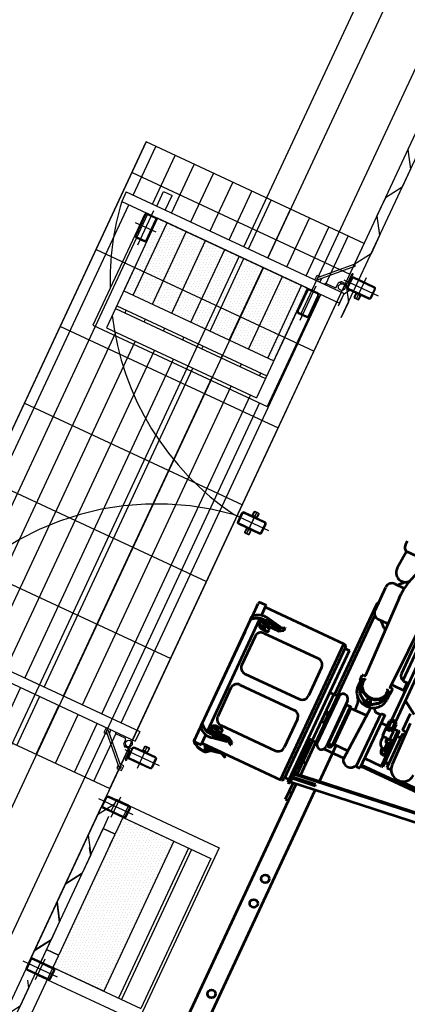
# Model space of a CAD drawing. Units: inches. Extents: x 21 to 692, y 14 to 649.
# Drawn here: x 189 to 191, y 121 to 124 of the extents above; entities that cross this region are included whole.
import ezdxf

# ---------------------------------------------------------------- set-up
doc = ezdxf.new("R2010")
doc.units = ezdxf.units.IN
doc.header["$MEASUREMENT"] = 0
doc.linetypes.add('CENTER', pattern=[2, 1.25, -0.25, 0.25, -0.25])
for name, color, linetype in [('0.3 CONTINUA', 7, 'Continuous'), ('ACUSTICO', 5, 'Continuous'), ('ACUSTICO_PANEL', 5, 'Continuous'), ('C', 7, 'Continuous'), ('CENTER_LINES', 3, 'CENTER'), ('FINA', 1, 'Continuous'), ('FUNDACIONES', 6, 'Continuous'), ('HATCH', 8, 'Continuous'), ('MARCOS', 1, 'Continuous'), ('PARILLA', 8, 'Continuous')]:
    doc.layers.add(name, color=color, linetype=linetype)
doc.layers.add('LE_0007_SHOWN', color=2, linetype='Continuous', lineweight=53)
doc.layers.add('LE_0027_SHOWN', color=2, linetype='Continuous', lineweight=53)
pattern_1 = [(245, (221.320096, 700.037998), (0.00772317257, -0.00973201808), [0, -0.0111125])]

# ---------------------------------------------------------------- blocks, each defined once
blk = doc.blocks.new('A$C17055F9F')
at = {"layer": 'LE_0007_SHOWN'}
for p, q in [((3431.5, 770.5), (3431.5, 1073.3)), ((3426.9, 1064.5), (3426.9, 770.5)), ((3419.4, 929.5), (3419.4, 988.1)), ((3171.8, 869.1), (3138.6, 818.3)), ((3242, 855.4), (3174.7, 855.4)), ((3208.6, 869.5), (3376.8, 874)), ((3244.4, 866.3), (3244.4, 869.9)), ((3255.6, 860.5), (3255.6, 870.8)), ((3255.6, 860.5), (3395.6, 860.5)), ((3272.4, 845.6), (3272.4, 854.5)), ((3378.8, 845.6), (3378.8, 854.5)), ((3381.5, 845.6), (3381.5, 859.6)), ((3388.9, 875.9), (3395.6, 875.9)), ((3393.6, 875.9), (3393.6, 877.7)), ((3395.6, 860.5), (3395.6, 875.9)), ((3224.5, 818.3), (2977, 818.3)), ((3224.5, 819.1), (3231.2, 819.1)), ((3224.5, 819.1), (3224.5, 801.6)), ((3232.2, 825), (3231.2, 823.1)), ((3231.2, 823.1), (3231.2, 797.6)), ((3231.2, 820.1), (3231.2, 800.6)), ((3254.7, 825), (3232.2, 825)), ((3254.7, 817.7), (3232.2, 817.7)), ((3252.4, 845.6), (3398.8, 845.6)), ((3252.4, 842.1), (3252.4, 845.6)), ((3252.4, 842.1), (3398.8, 842.1)), ((3252.6, 839.6), (3398.7, 839.6)), ((3252.6, 825), (3252.6, 839.6)), ((3254.7, 825), (3255.8, 823.1)), ((3255.8, 823.1), (3255.8, 797.6)), ((3255.8, 821.6), (3255.8, 799.2)), ((3256.7, 819.6), (3255.8, 819.6)), ((3257.7, 825), (3256.7, 823.1)), ((3256.7, 823.1), (3256.7, 797.6)), ((3257.2, 839.6), (3257.2, 842.1)), ((3262.9, 825), (3257.8, 825)), ((3262.4, 817.7), (3257.8, 817.7)), ((3262.4, 812), (3262.4, 823.9)), ((3262.4, 812), (3265.4, 812)), ((3263.9, 825.4), (3289.7, 825.4)), ((3265.4, 812), (3265.4, 797.6)), ((3265.4, 795.4), (3265.4, 812)), ((3295.4, 796.7), (3295.4, 812.3)), ((3296.3, 829.5), (3303.4, 833.6)), ((3296.3, 821.2), (3296.3, 829.5)), ((3303.4, 817.1), (3296.3, 821.2)), ((3323.6, 839.4), (3301.8, 836.2)), ((3303.4, 833.6), (3310.6, 829.5)), ((3310.6, 821.2), (3303.4, 817.1)), ((3310.6, 829.5), (3310.6, 821.2)), ((3316.5, 827.4), (3334.8, 827.4)), ((3316.5, 823.4), (3334.8, 823.4)), ((3349.5, 836.2), (3327.7, 839.4)), ((3335.5, 812.8), (3347.9, 814.4)), ((3340.7, 829.5), (3347.9, 833.6)), ((3340.7, 821.2), (3340.7, 829.5)), ((3347.9, 817.1), (3340.7, 821.2)), ((3347.9, 833.6), (3355, 829.5)), ((3355, 821.2), (3347.9, 817.1)), ((3355, 829.5), (3355, 821.2)), ((3394, 839.6), (3394, 842.1)), ((3398.7, 770.5), (3398.7, 839.6)), ((3398.8, 842.1), (3398.8, 845.6)), ((2842, 777.2), (3074.2, 777.2)), ((3224.5, 802.4), (2977, 802.4)), ((3106.1, 796.1), (3070.2, 796.1)), ((3075.2, 780.9), (3075.2, 796.1)), ((3106.1, 744.6), (3106.1, 802.4)), ((3224.5, 801.6), (3231.2, 801.6)), ((3231.2, 797.6), (3232.2, 795.7)), ((3254.7, 803.1), (3232.2, 803.1)), ((3254.7, 795.8), (3232.2, 795.8)), ((3252.6, 770.5), (3252.6, 795.8)), ((3255.8, 797.6), (3254.7, 795.7)), ((3257.5, 796.1), (3254.9, 796.1)), ((3256.7, 801.1), (3255.8, 801.1)), ((3256.7, 797.6), (3257.7, 795.7)), ((3264.3, 803.1), (3257.8, 803.1)), ((3264.3, 795.8), (3257.8, 795.8)), ((3265.4, 797.6), (3264.3, 795.7)), ((3265.4, 796.1), (3264.6, 796.1)), ((3265.4, 795.4), (3293.9, 795.4)), ((3298.3, 798.5), (3313.6, 798.5)), ((2813.2, 751.4), (3117.1, 744.4)), ((2879.7, 761.2), (3052.7, 761.2)), ((3119.5, 754.9), (3116.2, 744.5)), ((3139.3, 755.9), (3120.9, 755.9)), ((3132.8, 742.5), (3136.7, 754.9)), ((3140.8, 754.4), (3140.8, 737.9)), ((3140.8, 745.7), (3143.2, 745.7)), ((3142.1, 753.4), (3164.7, 753.4)), ((3145.1, 746.7), (3143.2, 746.7)), ((3150.4, 747.2), (3148.8, 747.2)), ((3220.6, 770.5), (3439.9, 770.5)), ((3220.6, 755.4), (3220.6, 770.5)), ((3439.9, 755.4), (3220.6, 755.4)), ((3225.6, 740.2), (3225.6, 755.4)), ((3439.9, 755.4), (3439.9, 770.5)), ((3184.1, 735.5), (3181.5, 735.5)), ((3209.8, 701), (3185.5, 733.4)), ((3212.3, 701), (3188, 733.4)), ((3202.2, 701.6), (3198.3, 701.6)), ((3201.2, 702.6), (3200.4, 702.6)), ((3201.1, 702.6), (3200.7, 702.6)), ((3207.5, 697.5), (3202.2, 701.6)), ((3216.7, 710.9), (3434.4, 699.4)), ((3251.1, 709.1), (3251.1, 645.2)), ((3400.2, 701.2), (3400.2, 645.2)), ((3185.5, 653.4), (3209.8, 685.8)), ((3188, 653.4), (3212.3, 685.8)), ((3202.2, 685.2), (3198.3, 685.2)), ((3200.1, 684.1), (3201.2, 684.1)), ((3207.5, 689.3), (3202.2, 685.2)), ((3207.5, 697.5), (3204.9, 697.5)), ((3207.5, 689.3), (3204.9, 689.3)), ((3207.5, 697.5), (3207.5, 689.3)), ((3431.5, 617.7), (3431.5, 699.5)), ((2631.1, 647.2), (2631.1, 585.2)), ((2738.9, 629.5), (2757, 611.5)), ((2759.2, 597), (2759.2, 632.1)), ((2800.6, 634.9), (3116.4, 642.4)), ((2905.2, 597), (2905.2, 632.1)), ((2924.8, 628.8), (2907.5, 611.5)), ((2930.4, 637.8), (2926.4, 630.8)), ((3119.5, 631.9), (3116.2, 642.3)), ((3139.3, 630.9), (3120.9, 630.9)), ((3132.8, 644.3), (3136.7, 631.9)), ((3140.8, 632.4), (3140.8, 648.9)), ((3140.8, 641), (3143.2, 641)), ((3142.1, 633.4), (3164.7, 633.4)), ((3143.2, 640), (3145.1, 640)), ((3150.4, 639.6), (3148.8, 639.6)), ((3181.5, 651.3), (3184.1, 651.3)), ((3218.6, 658.4), (3251.1, 662.1)), ((3406, 640.7), (3245.3, 640.7)), ((3245.3, 624.8), (3245.3, 640.7)), ((3405.3, 645.2), (3246, 645.2)), ((3246, 640.7), (3246, 645.2)), ((3549.3, 653.9), (3400.2, 653.9)), ((3405.3, 640.7), (3405.3, 645.2)), ((3406, 624.8), (3406, 640.7)), ((3406, 632.7), (3409.2, 638.3)), ((3409.2, 627.2), (3406, 632.7)), ((3409.2, 638.3), (3415.7, 638.3)), ((3415.7, 627.2), (3409.2, 627.2)), ((4585.6, 653.9), (3585.4, 653.9)), ((3230.6, 621.4), (3420.6, 621.4)), ((3406, 624.8), (3245.3, 624.8)), ((3246, 621.4), (3246, 624.8)), ((3405.3, 621.4), (3405.3, 624.8)), ((2610.2, 572), (2592.4, 572)), ((2631.1, 585.2), (2701.3, 580.6)), ((2880.2, 572), (2784.2, 572)), ((2860.8, 566.9), (3230, 567.2)), ((3230, 579.5), (2898, 579.4)), ((3230, 580.1), (3421.3, 580.1)), ((3230, 564.2), (3230, 580.1)), ((3230, 564.2), (3421.3, 564.2)), ((3230.6, 585.4), (3420.6, 585.4)), ((3230.6, 558.9), (3230.7, 558.9)), ((3230.7, 580.1), (3230.7, 585.4)), ((3230.7, 548.9), (3230.7, 564.2)), ((3308.6, 576.1), (3300, 576.1)), ((3300, 576.1), (3300, 568.2)), ((3308.6, 572.1), (3300, 572.1)), ((3308.6, 568.2), (3300, 568.2)), ((3308.6, 566.1), (3308.6, 578.1)), ((3342.7, 578.1), (3308.6, 578.1)), ((3342.7, 566.1), (3308.6, 566.1)), ((3342.7, 578.1), (3342.7, 566.1)), ((3420.5, 580.1), (3420.5, 585.4)), ((3420.5, 548.9), (3420.5, 564.2)), ((3420.5, 558.9), (3420.6, 558.9)), ((3421.3, 564.2), (3421.3, 580.1)), ((3558.5, 579.8), (3421.3, 580.1)), ((3560, 567), (3421.3, 567)), ((3508.6, 567), (3508.6, 579.7)), ((3662.6, 579.5), (3594.5, 579.7)), ((3662.6, 567), (3596.1, 567)), ((3632.6, 567), (3632.6, 579.7)), ((4696.3, 579.7), (3662.6, 579.5)), ((3662.6, 567), (3662.6, 579.5)), ((3604.4, 519.3), (3042.8, 519.3)), ((3042.8, 194.9), (3042.8, 519.3)), ((3044.2, 519.3), (3044.2, 522.8)), ((3051.5, 530), (3595.8, 530)), ((3590.3, 548.9), (3056.9, 548.9)), ((3056.9, 530), (3056.9, 548.9)), ((3590.3, 548.9), (3416.6, 548.9)), ((3590.3, 530), (3590.3, 548.9)), ((3603, 522.8), (3603, 519.3)), ((3604.4, 194.9), (3604.4, 519.3)), ((3158.4, 481), (3276, 481)), ((3371.6, 481), (3489.1, 481)), ((3133.4, 230.9), (3133.4, 456)), ((3301, 230.9), (3301, 456)), ((3346.6, 230.9), (3346.6, 456)), ((3514.1, 230.9), (3514.1, 456)), ((3086.4, 277.9), (3075.3, 214.7)), ((3087.7, 277.9), (3078.1, 223.2)), ((3081.2, 292.7), (3082.5, 294.9)), ((3089.9, 277.9), (3081.2, 292.7)), ((3091.9, 292.7), (3081.2, 292.7)), ((3093.1, 294.9), (3082.5, 294.9)), ((3103.1, 277.9), (3086.4, 277.9)), ((3098.6, 277.9), (3089.4, 225.3)), ((3089.9, 236.3), (3089.9, 277.9)), ((3099.8, 277.7), (3090.7, 225.9)), ((3091.9, 292.7), (3093.1, 294.9)), ((3100.5, 277.9), (3091.9, 292.7)), ((3103.1, 277.9), (3093.1, 294.9)), ((3103.1, 225.9), (3103.1, 277.9)), ((3543.7, 277.9), (3553.7, 294.9)), ((3543.7, 225.9), (3543.7, 277.9)), ((3543.7, 277.9), (3560.5, 277.9)), ((3546.3, 277.9), (3555, 292.7)), ((3547, 277.7), (3556.1, 225.9)), ((3548.3, 277.9), (3557.5, 225.3)), ((3555, 292.7), (3553.7, 294.9)), ((3553.7, 294.9), (3564.3, 294.9)), ((3555, 292.7), (3565.6, 292.7)), ((3557, 277.9), (3565.6, 292.7)), ((3557, 236.3), (3557, 277.9)), ((3559.2, 277.9), (3568.7, 223.2)), ((3560.5, 277.9), (3571.5, 214.7)), ((3565.6, 292.7), (3564.3, 294.9)), ((3604.6, 275.8), (3614.1, 294.9)), ((3604.6, 248.8), (3604.6, 275.8)), ((3608.4, 277.9), (3616.9, 294.9)), ((3608.4, 277.9), (3621.3, 219.3)), ((3616.9, 294.9), (3614.1, 294.9)), ((3103.1, 225.9), (3089.9, 225.9)), ((3099.6, 209.9), (3099.6, 225.9)), ((3107.4, 234.5), (3105.4, 234.5)), ((3105.4, 227.9), (3105.4, 234.5)), ((3109.3, 236.5), (3109.3, 237.6)), ((3109.9, 213.9), (3109.9, 223.9)), ((3110.9, 213.9), (3110.9, 223.9)), ((3114.9, 227.9), (3113.9, 227.9)), ((3116.6, 243.9), (3115.6, 243.9)), ((3118.9, 213.9), (3118.9, 223.9)), ((3121.9, 218.8), (3121.9, 237.6)), ((3122.9, 218.8), (3122.9, 237.6)), ((3524, 218.8), (3524, 237.6)), ((3525, 218.8), (3525, 237.6)), ((3528, 213.9), (3528, 223.9)), ((3530.2, 243.9), (3531.2, 243.9)), ((3532, 227.9), (3533, 227.9)), ((3536, 213.9), (3536, 223.9)), ((3537, 213.9), (3537, 223.9)), ((3537.5, 236.5), (3537.5, 237.6)), ((3539.5, 234.5), (3541.4, 234.5)), ((3541.4, 227.9), (3541.4, 234.5)), ((3543.7, 225.9), (3557, 225.9)), ((3547.2, 209.9), (3547.2, 225.9)), ((3607.4, 241.9), (3604.4, 241.9)), ((3604.6, 248.8), (3608.9, 246.5)), ((3607.4, 203.9), (3607.4, 241.9)), ((3607.4, 240.5), (3608.9, 241.3)), ((3607.4, 225.9), (3616.1, 224.3)), ((3035.1, 171.3), (3035.1, 194.9)), ((3076.9, 194.9), (3035.1, 194.9)), ((3099.8, 209.9), (3089.9, 209.9)), ((3099.8, 206.2), (3089.9, 206.2)), ((3109, 201.9), (3090, 201.9)), ((3555.8, 194.9), (3091.1, 194.9)), ((3114.9, 209.9), (3113.9, 209.9)), ((3158.4, 205.9), (3276, 205.9)), ((3371.6, 205.9), (3489.1, 205.9)), ((3532, 209.9), (3533, 209.9)), ((3537.9, 201.9), (3556.8, 201.9)), ((3547, 209.9), (3557, 209.9)), ((3547, 206.2), (3557, 206.2)), ((3612.2, 194.9), (3570, 194.9)), ((3607.4, 203.9), (3604.4, 203.9)), ((3607.4, 209.9), (3616.1, 211.5)), ((3612.2, 171.3), (3612.2, 194.9)), ((3093.8, 164.9), (3041.5, 164.9)), ((3109.8, 163.4), (3096.1, 163.4)), ((3537.6, 164.9), (3109.2, 164.9)), ((3475.4, 164.9), (3159.2, 164.9)), ((3537, 163.4), (3550.7, 163.4)), ((3605.8, 164.9), (3553.1, 164.9)), ((3607, 164.9), (3605.8, 164.9)), ((3605.8, 164.8), (3607, 164.8)), ((3605.8, 162.8), (3607, 162.8)), ((3613, 168.3), (3611.9, 167.1)), ((3613.1, 165.5), (3613.9, 166.3)), ((3613.9, 166.3), (3614.7, 167.4))]:
    blk.add_line(p, q, dxfattribs=at)
for points in [[(2800.7, 634.9), (2800.7, 634.9, -0.268892), (2569.2, 760.2)], [(3198.3, 701.6, 0.00363), (3197.3, 701.3, 0.015365), (3196, 700.8, 0.023381), (3194.9, 700.4, 0.034038), (3193.9, 699.8, 0.02369), (3193.3, 699.4)], [(3198.3, 701.6, 0.00456), (3199, 700.9, 0.009836), (3199.5, 700.4, 0.021266), (3200.2, 699.7, 0.039214), (3201.2, 699, 0.02536), (3202.1, 698.5, 0.017681), (3203, 698.2, 0.010359), (3204, 697.8, 0.003408), (3204.9, 697.5)], [(3194.1, 687, 0.021912), (3194.7, 686.6, 0.02743), (3195.7, 686.1, 0.019088), (3196.9, 685.6, 0.004527), (3197.5, 685.4, 0.002806), (3198.3, 685.2)], [(3204.9, 689.3, 0.003398), (3204, 689, 0.01034), (3203, 688.6, 0.017653), (3202.1, 688.3, 0.025327), (3201.2, 687.8, 0.039231), (3200.2, 687.1, 0.021328), (3199.5, 686.4, 0.009857), (3199, 685.9, 0.004554), (3198.3, 685.2)], [(3204.9, 697.5, 0.005954), (3204.5, 696.5, 0.012268), (3204.2, 695.7, 0.039981), (3203.8, 694.4, 0.098621), (3203.8, 692.5, 0.024109), (3203.9, 691.9, 0.021095), (3204.2, 691.1, 0.013128), (3204.5, 690.3, 0.004491), (3204.7, 689.8, 0.002479), (3204.9, 689.3)]]:
    blk.add_lwpolyline(points, format="xyb", dxfattribs=at)
for centre, radius in [((3303.4, 825.4), 9.25), ((3303.4, 825.4), 7.14), ((3347.9, 825.4), 9.25), ((3347.9, 825.4), 7.14), ((3412.4, 632.7), 5.56), ((3965, 624.1), 15.2), ((4066.6, 624.1), 15.2), ((4440.4, 624.1), 15.2), ((3611.4, 232.9), 3), ((3614.9, 217.9), 3)]:
    blk.add_circle(centre, radius, dxfattribs=at)
for centre, radius, start, end in [((3375.6, 918.9), 45, 271.5, 86), ((3266.4, 854.5), 6, 0, 90), ((3384.8, 854.5), 6, 90, 180), ((3237.9, 821.3), 6.74, 147.186, 212.8069), ((3256.5, 810.4), 25.3, 163.2301, 196.7677), ((3249, 821.3), 6.74, 327.1855, 32.814), ((3230.5, 810.4), 25.3, 343.2323, 16.7699), ((3263.4, 821.3), 6.74, 147.186, 212.8069), ((3282, 810.4), 25.3, 163.2302, 196.7677), ((3263.9, 823.9), 1.5, 90, 180), ((3240.1, 810.4), 25.3, 343.2323, 3.7064), ((3289.7, 828.4), 3, 270, 347.6237), ((3303.4, 825.4), 11, 20.8937, 167.6753), ((3298.4, 812.3), 3, 69.0815, 180), ((3303.4, 825.4), 11, 249.0242, 338.9945), ((3314, 834.5), 3, 221.0041, 321.7955), ((3313.6, 822.4), 23.9, 270, 343.0126), ((3316.5, 830.4), 3, 200.9175, 270), ((3316.5, 820.4), 3, 90, 159.0825), ((3325.6, 825.4), 11.9, 38.1735, 141.8008), ((3325.6, 825.3), 14.3, 81.7495, 98.5375), ((3334.8, 830.4), 3, 270, 339.0832), ((3334.8, 820.4), 3, 20.9168, 90), ((3337.3, 834.6), 3, 218.2464, 318.9533), ((3339.3, 814.3), 3, 52.0741, 162.581), ((3347.9, 825.4), 11, 200.8438, 159.1341), ((3051.6, 785.1), 23.9, 272.5722, 349.7741), ((3237.9, 799.4), 6.74, 147.1864, 212.814), ((3249, 799.4), 6.74, 327.186, 32.8136), ((3263.4, 799.4), 6.74, 147.1864, 212.8069), ((3258.7, 799.4), 6.74, 327.1931, 32.814), ((3293.9, 796.9), 1.5, 270, 0), ((3298.2, 795.5), 3, 90, 162.5423), ((3117.2, 747.4), 3, 266.4272, 342.5195), ((3120.9, 754.4), 1.5, 90, 180), ((3127.1, 744.3), 6, 266.273, 342.5224), ((3138.1, 754.4), 1.5, 90, 180), ((3139.3, 754.4), 1.5, 0, 90), ((3211.6, 740.2), 14, 264.0756, 0), ((3426.8, 726.4), 28.1, 285.8407, 73.2287), ((2703.6, 616.2), 35.8, 266.1892, 48.8746), ((2769.7, 658.5), 42.3, 202.6062, 223.3115), ((2746.7, 632.2), 12.5, 0, 23.2021), ((2917.7, 632.2), 12.5, 155.2952, 180), ((2918.1, 635.6), 9.5, 315, 329.9993), ((2899.2, 655.8), 36, 330.0001, 330.2266), ((3116.4, 639.4), 3, 17.4805, 93.6311), ((3120.9, 632.4), 1.5, 180, 270), ((3127.1, 642.5), 6, 17.4776, 93.727), ((3138.1, 632.4), 1.5, 180, 270), ((3139.3, 632.4), 1.5, 270, 0), ((3223, 629.6), 29.2, 98.8453, 136.375), ((2782.4, 637), 36, 224.9989, 229.9116), ((2784.2, 597), 25, 180, 270), ((2880.2, 597), 25, 270, 0), ((2882.1, 637), 36, 310.0872, 315.0011), ((3230.6, 603.4), 18, 90, 270.3183), ((3420.6, 603.4), 18, 269.6817, 90), ((2610.2, 597), 25, 270, 331.6555), ((2866.1, 603.5), 37, 238.3512, 261.8259), ((3051.5, 522.8), 7.22, 90, 180), ((3595.8, 522.8), 7.22, 0, 90), ((3158.4, 456), 25, 90, 180), ((3276, 456), 25, 0, 90), ((3371.6, 456), 25, 90, 180), ((3489.1, 456), 25, 0, 90), ((3106.8, 209.2), 32, 118.7392, 182.4345), ((3099, 217.9), 12.2, 138.8858, 221.1142), ((3101, 217.9), 12.2, 138.8889, 221.1111), ((3101.4, 232.9), 5.98, 168.2991, 180), ((3101.4, 232.9), 5.98, 180, 191.7009), ((3099.2, 233.4), 3.72, 153.4349, 168.2991), ((3099.2, 232.4), 3.72, 191.7009, 206.565), ((3097.8, 234.1), 2.15, 129.6393, 153.4349), ((3097.8, 231.7), 2.15, 206.565, 230.3607), ((3096.9, 235.1), 0.797, 90, 129.6393), ((3096.9, 230.7), 0.797, 230.3607, 269.9999), ((3096.3, 234.9), 1.02, 41.2452, 71.3267), ((3096.3, 230.9), 1.02, 288.6739, 318.7552), ((3096.9, 235.1), 0.797, 50.3606, 89.9998), ((3096.9, 230.7), 0.797, 269.9999, 309.6392), ((3095.1, 233.8), 2.7, 22.9089, 41.2452), ((3095.1, 232), 2.7, 318.7552, 337.0914), ((3096, 234.1), 2.15, 26.565, 50.3606), ((3096, 231.7), 2.15, 309.6392, 333.4349), ((3093.8, 233.2), 4.1, 10.3702, 22.9089), ((3093.8, 232.6), 4.1, 337.0914, 349.63), ((3091.9, 232.9), 5.99, 0.0001, 10.3702), ((3091.9, 232.9), 5.99, 349.63, 0.0001), ((3094.6, 233.4), 3.72, 11.7009, 26.565), ((3094.6, 232.4), 3.72, 333.4349, 348.299), ((3092.4, 232.9), 5.98, 360, 11.7009), ((3092.4, 232.9), 5.98, 348.299, 360), ((3102.6, 230.9), 5, 276.4073, 294.7711), ((3103.4, 227.9), 1.97, 309.4817, 0), ((3107.4, 236.5), 1.97, 270, 0), ((3115.6, 237.6), 6.27, 90, 180), ((3113.9, 223.9), 4, 90, 180), ((3114.9, 223.9), 4, 0, 180), ((3115.6, 237.6), 6.28, 0, 90), ((3116.6, 237.6), 6.28, 0, 90), ((3158.4, 230.9), 25, 180, 270), ((3276, 230.9), 25, 270, 0), ((3371.6, 230.9), 25, 180, 270), ((3489.1, 230.9), 25, 270, 0), ((3530.2, 237.6), 6.27, 90, 180), ((3531.2, 237.6), 6.27, 90, 180), ((3532, 223.9), 4, 0, 180), ((3531.2, 237.6), 6.27, 0, 90), ((3533, 223.9), 4, 0, 90), ((3539.5, 236.5), 1.97, 180, 270), ((3543.4, 227.9), 1.97, 180, 230.5183), ((3544.3, 230.9), 5, 245.2137, 263.5927), ((3554.4, 232.9), 5.98, 168.2991, 180), ((3554.4, 232.9), 5.98, 180, 191.701), ((3552.2, 233.4), 3.72, 153.435, 168.2991), ((3552.2, 232.4), 3.72, 191.701, 206.5651), ((3550.8, 234.1), 2.15, 129.6394, 153.435), ((3554.9, 232.9), 5.99, 169.6298, 179.9999), ((3554.9, 232.9), 5.99, 179.9999, 190.37), ((3550.8, 231.7), 2.15, 206.5651, 230.3608), ((3553.1, 233.2), 4.1, 157.0912, 169.6298), ((3553.1, 232.6), 4.1, 190.37, 202.9086), ((3551.8, 233.8), 2.7, 138.7549, 157.0912), ((3551.8, 232), 2.7, 202.9086, 221.2448), ((3549.9, 235.1), 0.797, 90.0002, 129.6394), ((3549.9, 230.7), 0.797, 230.3608, 270.0001), ((3550.5, 234.9), 1.02, 108.6734, 138.7549), ((3550.5, 230.9), 1.02, 221.2448, 251.326), ((3549.9, 235.1), 0.797, 50.3608, 90), ((3549.9, 230.7), 0.797, 270.0001, 309.6394), ((3549.1, 234.1), 2.15, 26.5651, 50.3608), ((3549.1, 231.7), 2.15, 309.6394, 333.435), ((3547.7, 233.4), 3.72, 11.7009, 26.5651), ((3547.7, 232.4), 3.72, 333.435, 348.2991), ((3545.5, 232.9), 5.98, 0, 11.7009), ((3545.5, 232.9), 5.98, 348.2991, 0), ((3545.8, 217.9), 12.2, 318.8889, 41.1111), ((3540, 209.2), 32, 355.4124, 61.2608), ((3547.8, 217.9), 12.2, 318.8858, 41.1142), ((3607.4, 243.9), 3, 0, 61.9399), ((3607.4, 243.9), 3, 298.0601, 0), ((3614.9, 217.9), 6.5, 280.487, 79.5043), ((3588.2, 202.3), 44.1, 20.7586, 47.732), ((3588.2, 202.3), 42.1, 21.1467, 43.6918), ((3141, 211.3), 66.2, 184.3604, 225.8529), ((3119.8, 209.2), 32, 173.7724, 182.4345), ((3141.7, 206.2), 53.8, 178.3108, 189.7927), ((3141.7, 206.2), 53.8, 189.7937, 232.1275), ((3121.8, 209.2), 32, 178.731, 182.4345), ((3143.7, 206.2), 53.8, 178.3108, 230.0578), ((3097.3, 217.9), 5.98, 168.2991, 180), ((3097.3, 217.9), 5.98, 180, 191.7009), ((3095.1, 218.4), 3.72, 153.4349, 168.2991), ((3095.1, 217.4), 3.72, 191.7009, 206.565), ((3093.7, 219.1), 2.15, 129.6393, 153.4349), ((3093.7, 216.7), 2.15, 206.565, 230.3607), ((3092.8, 220.1), 0.797, 90, 129.6393), ((3092.8, 215.7), 0.797, 230.3607, 269.9999), ((3092.2, 219.9), 1.02, 41.2431, 71.3227), ((3092.2, 215.9), 1.02, 288.6755, 318.7558), ((3092.8, 220.1), 0.797, 50.3606, 89.9998), ((3092.8, 215.7), 0.797, 269.9999, 309.6392), ((3091, 218.8), 2.7, 22.9079, 41.2431), ((3091, 217), 2.7, 318.7558, 337.0914), ((3091.9, 219.1), 2.15, 26.565, 50.3606), ((3091.9, 216.7), 2.15, 309.6392, 333.4349), ((3089.7, 218.2), 4.1, 10.3696, 22.9079), ((3089.7, 217.6), 4.1, 337.0914, 349.6298), ((3087.8, 217.9), 5.99, 359.9998, 10.3696), ((3087.8, 217.9), 5.99, 349.6298, 359.9998), ((3090.5, 218.4), 3.72, 11.7009, 26.565), ((3090.5, 217.4), 3.72, 333.4349, 348.299), ((3088.3, 217.9), 5.98, 360, 11.7009), ((3088.3, 217.9), 5.98, 348.299, 360), ((3099.8, 208.1), 1.83, 0, 90), ((3099.8, 208.1), 1.82, 270, 0), ((3108, 216.2), 14.3, 273.4807, 307.9531), ((3109, 216.2), 14.3, 269.3354, 307.8364), ((3113.9, 213.9), 4, 180, 270), ((3114.9, 213.9), 4, 180, 0), ((3107.3, 215.2), 14, 312.3945, 335.0256), ((3108.3, 215.3), 14, 312.3279, 334.9762), ((3096.9, 218.8), 25, 337.6738, 1.82), ((3097.9, 218.8), 25, 337.6738, 1.82), ((3548.9, 218.8), 25, 178.18, 202.3262), ((3549.9, 218.8), 25, 178.18, 202.3262), ((3538.5, 215.3), 14, 205.0238, 227.6721), ((3539.5, 215.2), 14, 204.9744, 227.6055), ((3532, 213.9), 4, 180, 0), ((3537.9, 216.2), 14.3, 232.1636, 270.6686), ((3538.9, 216.2), 14.3, 232.0438, 266.5193), ((3533, 213.9), 4, 270, 0), ((3503.2, 206.2), 53.8, 309.943, 1.6892), ((3505.2, 206.2), 53.8, 307.8725, 345.7057), ((3547, 208.1), 1.82, 90, 180), ((3547, 208.1), 1.82, 180, 270), ((3505.8, 211.3), 66.2, 314.1429, 355.9667), ((3558.5, 217.9), 5.98, 168.2991, 180), ((3558.5, 217.9), 5.98, 180, 191.701), ((3556.3, 218.4), 3.72, 153.435, 168.2991), ((3556.3, 217.4), 3.72, 191.701, 206.5651), ((3554.9, 219.1), 2.15, 129.6394, 153.435), ((3559, 217.9), 5.99, 169.6304, 180.0002), ((3559, 217.9), 5.99, 180.0002, 190.3702), ((3554.9, 216.7), 2.15, 206.5651, 230.3608), ((3557.2, 218.2), 4.1, 157.0921, 169.6304), ((3557.2, 217.6), 4.1, 190.3702, 202.9085), ((3555.9, 218.8), 2.7, 138.7569, 157.0921), ((3555.9, 217), 2.7, 202.9085, 221.2442), ((3554, 220.1), 0.797, 90.0002, 129.6394), ((3554, 215.7), 0.797, 230.3608, 270.0001), ((3554.6, 219.9), 1.02, 108.6773, 138.7569), ((3554.6, 215.9), 1.02, 221.2442, 251.3245), ((3554, 220.1), 0.797, 50.3608, 90), ((3554, 215.7), 0.797, 270.0001, 309.6394), ((3553.2, 219.1), 2.15, 26.5651, 50.3608), ((3553.2, 216.7), 2.15, 309.6394, 333.435), ((3551.8, 218.4), 3.72, 11.7009, 26.5651), ((3551.8, 217.4), 3.72, 333.435, 348.2991), ((3549.6, 217.9), 5.98, 0, 11.7009), ((3549.6, 217.9), 5.98, 348.2991, 0), ((3525, 209.2), 32, 357.5655, 1.269), ((3505.2, 206.2), 53.8, 345.7057, 1.6892), ((3527, 209.2), 32, 357.5655, 6.2276), ((3638.1, 212.6), 66.2, 182.9966, 184.3604), ((3556.7, 211.6), 71, 322.3763, 4.6853), ((3556.7, 211.6), 73, 322.6529, 4.9182), ((3041.5, 171.3), 6.43, 180, 270), ((3096.1, 165.4), 2, 232.7807, 270), ((3109.8, 165.4), 2, 232.7579, 320.7227), ((3109.8, 165.8), 0.999, 230.8477, 299.5886), ((3107.4, 167.3), 5.17, 321.0841, 331.745), ((3539.5, 167.3), 5.17, 208.255, 218.9159), ((3537, 165.4), 2, 219.2773, 307.2367), ((3537.1, 165.8), 1, 240.3333, 309.1523), ((3550.7, 165.4), 2, 270, 307.2193), ((3605.8, 171.3), 8.5, 229.145, 270), ((3605.8, 171.3), 6.5, 261.5259, 270), ((3605.8, 171.3), 6.43, 270, 0), ((3607, 171.3), 6.5, 270, 318.999), ((3607, 171.3), 8.5, 270, 316.2679)]:
    blk.add_arc(centre, radius, start, end, dxfattribs=at)
for centre, major_axis, ratio, start_param, end_param in [((3241.6, 866.3), (0, 11), 0.258819, 3.141591, 4.710803), ((3142.1, 693.4), (0, 60), 0.906308, 0.482779, 0.547959), ((3142.1, 693.4), (0, 60), 0.906308, 5.715603, 6.305883), ((3142.1, 693.4), (0, 56.7), 0.906308, 5.925182, 6.307187), ((3144.1, 693.4), (0, 54), 0.906308, 6.19843, 6.34994), ((3143.2, 693.4), (0, 53.3), 0.906308, 5.517978, 6.332324), ((3138.8, 693.4), (0, 52.4), 0.906308, 3.185026, 6.239701), ((3138.8, 693.4), (0, 49.5), 0.906308, 3.187507, 6.23722), ((3148.8, 693.4), (0, 53.8), 0.906308, 5.599206, 6.411088), ((3143.2, 693.4), (0, 52.4), 0.906308, 5.508454, 6.283184), ((3145.1, 693.4), (0, 53.3), 0.906308, 5.553141, 6.283184), ((3150.4, 693.4), (0, 53.8), 0.906308, 5.609559, 6.283184), ((3155.9, 693.4), (0, 53.3), 0.906308, 5.606226, 6.268933), ((3154, 693.4), (0, 53.3), 0.906308, 5.62146, 6.214168), ((3164.7, 693.4), (0, 60), 0.906308, 3.139937, 6.285102), ((3181.5, 729.5), (0, -6), 0.874267, 2.278732, 5.408401), ((3140.9, 693.4), (0, -51.5), 0.910019, 0.894929, 2.247078), ((3184.1, 729.5), (0, -6), 0.874267, 2.278732, 3.141611), ((3155.9, 693.4), (0, 53.3), 0.906308, 5.261876, 5.543326), ((3197, 693.4), (0, -7.15), 0.93317, 0, 6.283184), ((3200.1, 693.4), (0, -9.25), 0.906308, 5.480337, 10.227654), ((3201.2, 693.4), (0, -9.25), 0.906308, 0.000012, 3.151592), ((3201.2, 693.4), (0, -12), 0.922325, 0.88917, 2.25242), ((3203.7, 693.4), (0, -12), 0.922325, 0.88917, 2.25242), ((3155.9, 693.4), (0, 53.3), 0.906308, 3.881579, 4.162787), ((3142.1, 693.4), (0, -60), 0.906308, 5.735226, 5.800407), ((3143.2, 693.4), (0, 53.3), 0.906308, 3.092403, 3.906793), ((3142.1, 693.4), (0, 60), 0.906308, 3.118834, 3.709175), ((3142.1, 693.4), (0, 56.7), 0.906308, 3.117546, 3.499596), ((3148.8, 693.4), (0, 53.8), 0.906308, 3.013686, 3.825538), ((3143.2, 693.4), (0, 52.4), 0.906308, 3.141592, 3.916314), ((3145.1, 693.4), (0, 53.3), 0.906308, 3.141592, 3.871621), ((3150.4, 693.4), (0, 53.8), 0.906308, 3.141592, 3.81518), ((3155.9, 693.4), (0, 53.3), 0.906308, 3.155848, 3.818433), ((3154, 693.4), (0, 53.3), 0.906308, 3.210615, 3.80327), ((3181.5, 657.3), (0, -6), 0.874267, 4.012752, 7.146036), ((3184.1, 657.3), (0, -6), 0.874267, 0.000013, 0.86285)]:
    blk.add_ellipse(centre, major_axis=major_axis, ratio=ratio, start_param=start_param, end_param=end_param, dxfattribs=at)
at = {"layer": 'LE_0027_SHOWN'}
for p, q in [((3412.7, 1756.8), (3561.3, 556.8)), ((3417, 1756.8), (3565.6, 556.8)), ((3448.7, 1756.8), (3597.4, 556.8)), ((3571.1, 646.9), (3565.2, 646.1)), ((3565.2, 646.1), (3576.2, 556.8)), ((3571.1, 646.9), (3582.2, 557.6)), ((3426.5, 548.9), (3426.5, 556.8)), ((3601.5, 556.8), (3426.6, 556.8)), ((3601.5, 546.8), (3601.5, 556.8)), ((3590.3, 546.8), (3601.5, 546.8))]:
    blk.add_line(p, q, dxfattribs=at)
blk = doc.blocks.new('A$C7FA62A2C')
at = {"ltscale": 0.1}
for points in [[(42, -25), (-42, -25, -0.414214), (-50, -17), (-50, 17, -0.414214), (-42, 25), (42, 25, -0.414214), (50, 17), (50, -17, -0.414214)], [(42, -21), (-42, -21, -0.414214), (-46, -17), (-46, 17, -0.414214), (-42, 21), (42, 21, -0.414214), (46, 17), (46, -17, -0.414214)]]:
    blk.add_lwpolyline(points, format="xyb", close=True, dxfattribs=at)

msp = doc.modelspace()

# ---------------------------------------------------------------- hatches: boundary and pattern name
at = {"layer": 'C'}
h = msp.add_hatch(dxfattribs=at)
h.set_pattern_fill('DOTS', color=256, scale=0.007, angle=-115, style=0)
h.set_pattern_definition(pattern_1)
h.paths.add_polyline_path([(190.22796, 123.18029), (190.3389, 123.4182), (190.35475, 123.45218), (189.79284, 123.71421), (189.66605, 123.44232)])
h = msp.add_hatch(dxfattribs=at)
h.set_pattern_fill('DOTS', color=256, scale=0.007, angle=-115, style=0)
h.set_pattern_definition(pattern_1)
h.paths.add_polyline_path([(189.59148, 120.81994), (189.85351, 121.38185), (189.66318, 121.4706), (189.63531, 121.41082, -0.4142136), (189.63132, 121.40937, -0.4142136), (189.63277, 121.40538), (189.61466, 121.36654), (189.424, 120.95766, -0.4142136), (189.42001, 120.95621, -0.4142136), (189.42146, 120.95222), (189.40116, 120.90869), (189.40297, 120.90785)])
at = {"layer": 'PARILLA'}
h = msp.add_hatch(dxfattribs=at)
h.set_pattern_fill('GRATE', color=256, scale=0.1, angle=-115, style=0)
h.set_pattern_definition([(245, (207.40071, 685.95457), (0.071938181, -0.033545325), []), (335, (207.4007, 685.95457), (0.1341813, 0.28775272), [])])
h.paths.add_polyline_path([(189.65856, 123.77682), (189.67547, 123.81307), (190.11548, 123.60789), (190.09857, 123.57164)])
h.paths.add_polyline_path([(190.09857, 123.57164), (190.11548, 123.60789), (190.20611, 123.56563), (190.1892, 123.52938)])
h.paths.add_polyline_path([(190.1892, 123.52938), (190.20611, 123.56563), (190.38737, 123.48111), (190.37046, 123.44486)])
h.paths.add_polyline_path([(190.37046, 123.44486), (190.38737, 123.48111), (190.48103, 123.43743), (190.46412, 123.40118)])
h.paths.add_polyline_path([(190.06242, 123.25749), (190.22796, 123.18029), (190.20205, 123.12474), (190.03651, 123.20193)])
h.paths.add_polyline_path([(190.03165, 123.19151), (190.1972, 123.11432), (190.16319, 123.0414), (189.99765, 123.11859)])
h.paths.add_polyline_path([(189.90702, 123.16085), (189.94102, 123.23377), (190.03165, 123.19151), (189.99765, 123.11859)])
h.paths.add_polyline_path([(189.64014, 123.38676), (189.66605, 123.44232), (189.97179, 123.29975), (189.94588, 123.24419)])
h.paths.add_polyline_path([(190.03651, 123.20193), (189.94588, 123.24419), (189.97179, 123.29975), (190.06242, 123.25749)])
edge = h.paths.add_edge_path()
edge.add_line((189.94102, 123.23377), (189.90702, 123.16085))
edge.add_line((189.90702, 123.16085), (189.63194, 123.28913))
edge.add_arc((190.66718, 123.47718), 1.05218, 186.9697, 190.29557, ccw=False)
edge.add_line((189.62277, 123.3495), (189.63529, 123.37634))
edge.add_line((189.63529, 123.37634), (189.94102, 123.23377))
h.paths.add_polyline_path([(189.71609, 121.79702), (189.69918, 121.76076), (189.60552, 121.80444), (189.62243, 121.84069)])
h.paths.add_polyline_path([(189.62243, 121.84069), (189.60552, 121.80444), (189.42426, 121.88896), (189.44117, 121.92521)])
h.paths.add_polyline_path([(189.44117, 121.92521), (189.42426, 121.88896), (189.33363, 121.93122), (189.35054, 121.96748)])
h.paths.add_polyline_path([(190.56642, 123.61916), (189.75075, 123.99951), (188.7991, 121.95871), (189.61478, 121.57835)])
h.paths.add_polyline_path([(188.91053, 122.17266), (189.35054, 121.96748), (189.33363, 121.93122), (188.89362, 122.1364)])

# ---------------------------------------------------------------- linework, layer by layer
at = {"layer": '0.3 CONTINUA', "color": 8}
for p, q in [((189.71609, 121.79702), (192.26274, 127.25834)), ((190.4809, 123.34251), (192.299, 127.24143)), ((188.74393, 119.71222), (189.94829, 122.29497)), ((189.57514, 121.49476), (189.70731, 121.77819)), ((188.79698, 119.73133), (189.58872, 121.42923))]:
    msp.add_line(p, q, dxfattribs=at)
at = {"layer": '0.3 CONTINUA'}
for p, q in [((189.67547, 123.81307), (189.65856, 123.77682)), ((189.67547, 123.81307), (190.49115, 123.43272)), ((189.74919, 123.73456), (190.47424, 123.39646)), ((190.47424, 123.39646), (190.49115, 123.43272)), ((188.89362, 122.1364), (189.7093, 121.75605)), ((189.00116, 122.13039), (189.72621, 121.7923)), ((189.72621, 121.7923), (189.7093, 121.75605))]:
    msp.add_line(p, q, dxfattribs=at)
for points in [[(190.85237, 124.17715), (190.85632, 124.1476), (190.82462, 124.07963), (190.76196, 124.03989), (190.73026, 123.97192), (190.7401, 123.89837), (190.7084, 123.83039), (190.64574, 123.79065), (190.62508, 123.74635)], [(190.73615, 123.92791), (190.7401, 123.89837), (190.7084, 123.83039), (190.64574, 123.79065), (190.61404, 123.72268), (190.62388, 123.64913), (190.59218, 123.58116), (190.52952, 123.54142), (190.50886, 123.49711)], [(190.61993, 123.67868), (190.62388, 123.64913), (190.59218, 123.58116), (190.52952, 123.54142), (190.49782, 123.47345), (190.50766, 123.3999), (190.4809, 123.34251)], [(190.51376, 123.4446), (190.48952, 123.42922), (190.46885, 123.38491)], [(189.63962, 121.53837), (189.63114, 121.52019), (189.56847, 121.48045), (189.54781, 121.43614)], [(189.56284, 121.46837), (189.53278, 121.4039), (189.54262, 121.33035), (189.51092, 121.26238), (189.44825, 121.22264), (189.42759, 121.17833)], [(189.53866, 121.3599), (189.54262, 121.33035), (189.51092, 121.26238), (189.44825, 121.22264), (189.41656, 121.15467), (189.4264, 121.08112), (189.3947, 121.01315), (189.33203, 120.97341), (189.31137, 120.9291)], [(189.53742, 121.35723), (189.54137, 121.32768), (189.50967, 121.25971), (189.44701, 121.21997), (189.41531, 121.15199), (189.42515, 121.07844), (189.39345, 121.01047), (189.33079, 120.97073), (189.31012, 120.92642)], [(189.30622, 120.86143), (189.31018, 120.83189), (189.27848, 120.76391), (189.21581, 120.72417), (189.18412, 120.6562), (189.19396, 120.58265), (189.16226, 120.51468), (189.09959, 120.47494), (189.07893, 120.43063)]]:
    msp.add_lwpolyline(points, dxfattribs=at)
at = {"layer": 'ACUSTICO'}
for points in [[(190.35475, 123.45218), (189.79284, 123.71421), (189.66605, 123.44232), (190.22796, 123.18029)], [(189.31959, 120.94673), (189.58162, 121.50864), (189.85351, 121.38185), (189.59148, 120.81994)]]:
    msp.add_lwpolyline(points, close=True, dxfattribs=at)
at = {"layer": 'ACUSTICO_PANEL'}
for points in [[(189.60985, 121.47454), (189.58872, 121.42923), (189.63132, 121.40937, 0.4142136), (189.63531, 121.41082), (189.68366, 121.51452)], [(189.63531, 121.41082), (189.68366, 121.51452, 0.4142136), (189.68221, 121.51851), (189.63962, 121.53837), (189.61848, 121.49305)], [(189.39854, 121.02139), (189.37741, 120.97607), (189.42001, 120.95621, 0.4142136), (189.424, 120.95766), (189.63277, 121.40538, 0.4142136), (189.63132, 121.40937), (189.58872, 121.42923), (189.56759, 121.38391)], [(189.18723, 120.56824), (189.1661, 120.52292), (189.2087, 120.50306, 0.4142136), (189.21269, 120.50451), (189.42146, 120.95222, 0.4142136), (189.42001, 120.95621), (189.37741, 120.97607), (189.35628, 120.93076)]]:
    msp.add_lwpolyline(points, format="xyb", dxfattribs=at)
msp.add_lwpolyline([(189.61466, 121.36654), (189.63277, 121.40538)], dxfattribs=at)
at = {"layer": 'C'}
for p, q in [((189.65856, 123.77682), (190.47424, 123.39646)), ((189.72639, 123.69002), (189.55111, 123.31414)), ((189.7717, 123.66889), (189.60128, 123.30342)), ((189.64014, 123.38676), (190.20205, 123.12474)), ((190.3389, 123.4182), (190.16319, 123.0414)), ((190.37893, 123.38574), (190.20365, 123.00985)), ((189.63529, 123.37634), (190.1972, 123.11432)), ((189.55111, 123.31414), (190.20365, 123.00985)), ((189.60128, 123.30342), (190.16319, 123.0414)), ((188.91053, 122.17266), (189.72621, 121.7923)), ((189.64806, 121.53282), (190.02395, 121.35754)), ((189.62693, 121.48751), (189.9924, 121.31708)), ((189.90906, 121.35595), (189.64704, 120.79403)), ((189.91948, 121.35109), (189.65746, 120.78918)), ((190.02395, 121.35754), (189.71967, 120.705)), ((189.9924, 121.31708), (189.73038, 120.75517)), ((189.35358, 120.93088), (189.73038, 120.75517)), ((189.34378, 120.88028), (189.71967, 120.705))]:
    msp.add_line(p, q, dxfattribs=at)
at = {"layer": 'CENTER_LINES'}
for p, q in [((189.71909, 123.61521), (189.77901, 123.74371)), ((189.78742, 123.66156), (189.71067, 123.69735)), ((190.32631, 123.33206), (190.38623, 123.46055)), ((190.61986, 123.42271), (190.49137, 123.48262)), ((190.57351, 123.49104), (190.53772, 123.41429)), ((190.12765, 122.53488), (190.16343, 122.61162)), ((190.16343, 122.61162), (190.12765, 122.53488)), ((190.20979, 122.54329), (190.08129, 122.60321)), ((190.20979, 122.54329), (190.08129, 122.60321)), ((189.71757, 121.65546), (189.75336, 121.73221)), ((189.79971, 121.66388), (189.67121, 121.72379)), ((189.6196, 121.47179), (189.65539, 121.54854)), ((189.70174, 121.48021), (189.57325, 121.54012)), ((189.41859, 120.87298), (189.29009, 120.9329)), ((189.33645, 120.86456), (189.37224, 120.94131))]:
    msp.add_line(p, q, dxfattribs=at)
at = {"layer": 'CENTER_LINES', "ltscale": 2}
for centre, start, end in [((190.66718, 123.47718), 163.45432, 181.38237), ((190.66718, 123.47718), 186.9697, 236.16312), ((189.78839, 121.59262), 73.83688, 146.54568)]:
    msp.add_arc(centre, 1.05218, start, end, dxfattribs=at)
at = {"layer": 'FINA'}
for p, q in [((189.79016, 123.75959), (189.81552, 123.81397)), ((189.81552, 123.81397), (189.84724, 123.79918)), ((189.82188, 123.7448), (189.84724, 123.79918)), ((190.52775, 123.5416), (190.39413, 123.49209)), ((190.53053, 123.5341), (190.39691, 123.48459)), ((190.51865, 123.50361), (190.50377, 123.47169)), ((190.51749, 123.4892), (190.52534, 123.50604)), ((190.42451, 123.46934), (190.45643, 123.45446)), ((190.46311, 123.45689), (190.46966, 123.47094)), ((190.47635, 123.47337), (190.47635, 123.47337)), ((190.47635, 123.47337), (190.49951, 123.46257)), ((190.49708, 123.46925), (190.48304, 123.4758)), ((190.49951, 123.46257), (190.50407, 123.46044)), ((189.64942, 121.65802), (189.60146, 121.7922)), ((189.65695, 121.66071), (189.60899, 121.79489)), ((189.63841, 121.78355), (189.67033, 121.76867)), ((189.67276, 121.76198), (189.66622, 121.74794)), ((189.66865, 121.74125), (189.66865, 121.74125)), ((189.66865, 121.74125), (189.69181, 121.73045)), ((189.68513, 121.72801), (189.67108, 121.73456)), ((189.69181, 121.73045), (189.69637, 121.72832)), ((189.67268, 121.68941), (189.68756, 121.72133)), ((189.68296, 121.69956), (189.67511, 121.68272))]:
    msp.add_line(p, q, dxfattribs=at)
for points in [[(190.40645, 123.48813), (190.40036, 123.47505), (190.38223, 123.4835), (190.39068, 123.50163), (190.40361, 123.4956)], [(189.61242, 121.78531), (189.61851, 121.79838), (189.60039, 121.80683), (189.59194, 121.78871), (189.60486, 121.78268)], [(189.64599, 121.6676), (189.63989, 121.65452), (189.65802, 121.64607), (189.66647, 121.6642), (189.65355, 121.67022)]]:
    msp.add_lwpolyline(points, dxfattribs=at)
for centre in [(190.48253, 123.45639), (189.68563, 121.74743)]:
    msp.add_circle(centre, 0.01278, dxfattribs=at)
for centre, radius, start, end in [((190.52914, 123.53785), 0.004, 290.33266, 110.33266), ((190.52321, 123.50148), 0.00503, 65, 155), ((190.39552, 123.48834), 0.004, 110.33266, 290.33266), ((190.42238, 123.46478), 0.00503, 65, 155), ((190.47422, 123.46881), 0.00503, 65, 155), ((190.48091, 123.47124), 0.00503, 65, 155), ((190.49921, 123.47381), 0.00503, 245, 335), ((190.45855, 123.45902), 0.00503, 245, 335), ((189.60522, 121.79354), 0.004, 19.66734, 199.66734), ((189.64054, 121.78811), 0.00503, 155, 245), ((189.6682, 121.76411), 0.00503, 335, 65), ((189.67078, 121.74581), 0.00503, 155, 245), ((189.67321, 121.73912), 0.00503, 155, 245), ((189.683, 121.72345), 0.00503, 335, 65), ((189.65318, 121.65936), 0.004, 199.66734, 19.66734), ((189.67724, 121.68728), 0.00503, 155, 245)]:
    msp.add_arc(centre, radius, start, end, dxfattribs=at)
at = {"layer": 'FUNDACIONES'}
for p, q in [((191.54095, 125.95497), (190.3282, 123.35422)), ((190.17405, 123.02365), (188.7753, 120.02401))]:
    msp.add_line(p, q, dxfattribs=at)
for points in [[(191.27777, 126.10043), (190.11548, 123.60789)], [(191.3684, 126.05817), (190.20611, 123.56563)], [(190.09857, 123.57164), (188.50341, 120.1508)], [(190.1892, 123.52938), (188.59404, 120.10854)]]:
    msp.add_lwpolyline(points, dxfattribs=at)
at = {"layer": 'HATCH'}
msp.add_line((190.2743, 122.99411), (189.56926, 121.48215), dxfattribs=at)
at = {"layer": 'MARCOS', "ltscale": 0.1}
for points in [[(190.53112, 123.41444), (190.54199, 123.40937, 0.4142136), (190.54731, 123.4113), (190.55238, 123.42218, 0.4142136), (190.55045, 123.42749), (190.53957, 123.43256, 0.4142136), (190.53425, 123.43063), (190.52918, 123.41975, 0.4142136)], [(190.53196, 123.41625), (190.54284, 123.41118, 0.4142136), (190.5455, 123.41215), (190.55057, 123.42302, 0.4142136), (190.5496, 123.42568), (190.53873, 123.43075, 0.4142136), (190.53607, 123.42978), (190.531, 123.41891, 0.4142136)], [(190.15908, 122.61659), (190.16995, 122.61152, -0.4142136), (190.17189, 122.6062), (190.16681, 122.59533, -0.4142136), (190.1615, 122.59339), (190.15062, 122.59846, -0.4142136), (190.14869, 122.60378), (190.15376, 122.61466, -0.4142136)], [(190.15908, 122.61659), (190.16995, 122.61152, -0.4142136), (190.17189, 122.6062), (190.16681, 122.59533, -0.4142136), (190.1615, 122.59339), (190.15062, 122.59846, -0.4142136), (190.14869, 122.60378), (190.15376, 122.61466, -0.4142136)], [(190.15823, 122.61478), (190.16911, 122.60971, -0.4142136), (190.17007, 122.60705), (190.165, 122.59617, -0.4142136), (190.16234, 122.59521), (190.15147, 122.60028, -0.4142136), (190.1505, 122.60293), (190.15557, 122.61381, -0.4142136)], [(190.15823, 122.61478), (190.16911, 122.60971, -0.4142136), (190.17007, 122.60705), (190.165, 122.59617, -0.4142136), (190.16234, 122.59521), (190.15147, 122.60028, -0.4142136), (190.1505, 122.60293), (190.15557, 122.61381, -0.4142136)], [(190.12104, 122.53502), (190.13192, 122.52995, 0.4142136), (190.13723, 122.53189), (190.1423, 122.54276, 0.4142136), (190.14037, 122.54808), (190.12949, 122.55315, 0.4142136), (190.12418, 122.55121), (190.11911, 122.54034, 0.4142136)], [(190.12104, 122.53502), (190.13192, 122.52995, 0.4142136), (190.13723, 122.53189), (190.1423, 122.54276, 0.4142136), (190.14037, 122.54808), (190.12949, 122.55315, 0.4142136), (190.12418, 122.55121), (190.11911, 122.54034, 0.4142136)], [(190.12189, 122.53683), (190.13276, 122.53176, 0.4142136), (190.13542, 122.53273), (190.14049, 122.54361, 0.4142136), (190.13952, 122.54626), (190.12865, 122.55134, 0.4142136), (190.12599, 122.55037), (190.12092, 122.53949, 0.4142136)], [(190.12189, 122.53683), (190.13276, 122.53176, 0.4142136), (190.13542, 122.53273), (190.14049, 122.54361, 0.4142136), (190.13952, 122.54626), (190.12865, 122.55134, 0.4142136), (190.12599, 122.55037), (190.12092, 122.53949, 0.4142136)], [(189.749, 121.73718), (189.75987, 121.7321, -0.4142136), (189.76181, 121.72679), (189.75674, 121.71591, -0.4142136), (189.75142, 121.71398), (189.74055, 121.71905, -0.4142136), (189.73861, 121.72436), (189.74368, 121.73524, -0.4142136)], [(189.74815, 121.73536), (189.75903, 121.73029, -0.4142136), (189.76, 121.72763), (189.75492, 121.71676, -0.4142136), (189.75227, 121.71579), (189.74139, 121.72086, -0.4142136), (189.74042, 121.72352), (189.74549, 121.7344, -0.4142136)]]:
    msp.add_lwpolyline(points, format="xyb", close=True, dxfattribs=at)
at = {"layer": 'PARILLA'}
msp.add_line((188.79936, 121.96066), (189.75025, 123.99986), dxfattribs=at)
msp.add_lwpolyline([(189.75025, 123.99986), (188.79861, 121.95905), (189.61429, 121.5787), (190.56593, 123.6195)], close=True, dxfattribs=at)

# ---------------------------------------------------------------- block references
at = {"xscale": 0.0009999999965558408, "yscale": 0.001000000000203727, "zscale": 0.001, "rotation": 244.9999999989346}
msp.add_blockref('A$C17055F9F', (191.30596, 125.09824), dxfattribs=at)
at = {"layer": 'FINA', "yscale": 0.001000000000203727, "zscale": 0.001}
for p, xscale, rotation in [((189.74905, 123.67946), -0.0009999999965558408, 64.99999999893454), ((190.55562, 123.45267), -0.001000000000244004, 155.0000000004463), ((190.35627, 123.3963), -0.0009999999965558408, 64.99999999893454), ((190.14554, 122.57325), 0.001000000000244004, 335.0000000004463), ((190.14554, 122.57325), -0.001000000000244004, 155.0000000004463), ((189.73546, 121.69384), 0.001000000000244004, 335.0000000004463), ((189.6375, 121.51016), 0.001000000000244004, 335.0000000004463), ((189.35434, 120.90294), 0.001000000000244004, 335.0000000004463)]:
    msp.add_blockref('A$C7FA62A2C', p, dxfattribs=dict(at, xscale=xscale, rotation=rotation))

doc.saveas('drawing.dxf')
